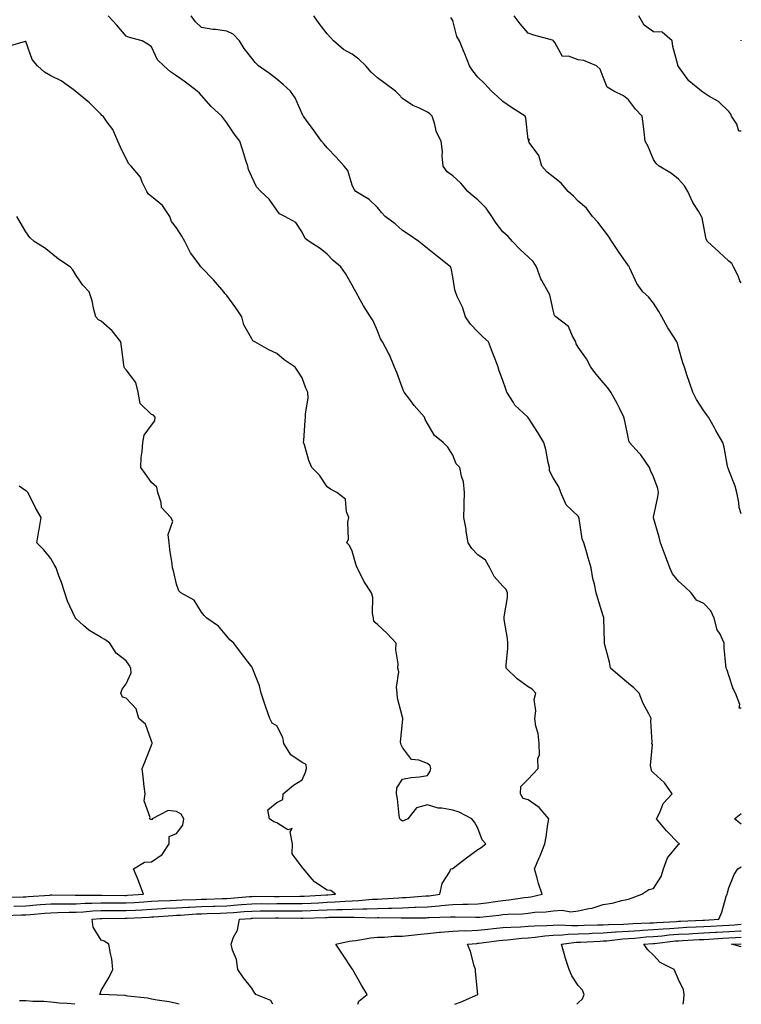
# Model space of a CAD drawing. Units: inches. Extents: x 923603 to 926243, y 7369178 to 7371818.
# Drawn here: x 925956 to 926243, y 7369178 to 7369570 of the extents above; entities that cross this region are included whole.
import ezdxf

# ---------------------------------------------------------------- set-up
doc = ezdxf.new("R2010")
doc.units = ezdxf.units.IN
doc.header["$MEASUREMENT"] = 0
doc.layers.add('Contour_92367369', color=7, linetype='Continuous', true_color=0xf5c400)

msp = doc.modelspace()

# ---------------------------------------------------------------- linework, layer by layer
at = {"layer": 'Contour_92367369'}
for points in [[(926019.1, 7369178, 3380), (926018.05, 7369178.26, 3380), (926015.1, 7369178.97, 3380), (926010.37, 7369179.6, 3380), (926008.05, 7369180.07, 3380), (926006.55, 7369180.42, 3380), (925998.68, 7369181.29, 3380), (925998.05, 7369181.41, 3380), (925997.59, 7369181.46, 3380), (925988.1, 7369181.87, 3380), (925988.01, 7369181.88, 3380), (925987.46, 7369181.92, 3380), (925987.63, 7369182.34, 3380), (925988.05, 7369183.56, 3380), (925991.21, 7369188.76, 3380), (925992.76, 7369191.92, 3380), (925992.31, 7369196.18, 3380), (925991.71, 7369198.26, 3380), (925991.15, 7369201.92, 3380), (925989.25, 7369203.12, 3380), (925988.05, 7369203.55, 3380), (925984.85, 7369208.72, 3380), (925984.47, 7369211.92, 3380), (925987.73, 7369212.23, 3380), (925988.05, 7369212.25, 3380), (925988.38, 7369212.25, 3380), (925997.65, 7369212.32, 3380), (925998.05, 7369212.32, 3380), (925998.47, 7369212.34, 3380), (926007.19, 7369212.78, 3380), (926008.05, 7369212.84, 3380), (926009.02, 7369212.89, 3380), (926016.56, 7369213.41, 3380), (926018.05, 7369213.49, 3380), (926019.7, 7369213.57, 3380), (926025.98, 7369213.99, 3380), (926028.05, 7369214.09, 3380), (926030.29, 7369214.16, 3380), (926035.62, 7369214.35, 3380), (926038.05, 7369214.43, 3380), (926040.77, 7369214.64, 3380), (926045.03, 7369214.94, 3380), (926048.05, 7369215.18, 3380), (926051.33, 7369215.2, 3380), (926054.71, 7369215.25, 3380), (926058.05, 7369215.27, 3380), (926061.39, 7369215.26, 3380), (926064.75, 7369215.22, 3380), (926068.05, 7369215.21, 3380), (926071.51, 7369215.38, 3380), (926074.5, 7369215.48, 3380), (926078.05, 7369215.65, 3380), (926081.92, 7369215.79, 3380), (926084.18, 7369215.79, 3380), (926088.05, 7369215.95, 3380), (926092.23, 7369216.1, 3380), (926093.9, 7369216.07, 3380), (926098.05, 7369216.24, 3380), (926102.49, 7369216.36, 3380), (926103.64, 7369216.33, 3380), (926108.05, 7369216.46, 3380), (926112.79, 7369216.66, 3380), (926113.3, 7369216.66, 3380), (926118.05, 7369216.88, 3380), (926122.7, 7369217.27, 3380), (926123.53, 7369217.4, 3380), (926128.05, 7369217.83, 3380), (926132.1, 7369217.86, 3380), (926134.09, 7369217.96, 3380), (926138.05, 7369217.99, 3380), (926141.54, 7369218.43, 3380), (926145.14, 7369219.01, 3380), (926148.05, 7369219.4, 3380), (926150.38, 7369219.59, 3380), (926156.64, 7369220.51, 3380), (926158.05, 7369220.65, 3380), (926159.18, 7369220.79, 3380), (926163.75, 7369221.92, 3380), (926162.25, 7369226.12, 3380), (926161.76, 7369228.21, 3380), (926160.66, 7369231.92, 3380), (926162.54, 7369236.4, 3380), (926162.85, 7369237.12, 3380), (926164.69, 7369241.92, 3380), (926165.29, 7369244.68, 3380), (926165.95, 7369249.82, 3380), (926166.35, 7369251.92, 3380), (926162.56, 7369256.43, 3380), (926158.05, 7369259.45, 3380), (926156.1, 7369259.97, 3380), (926155.03, 7369261.92, 3380), (926155.14, 7369264.83, 3380), (926158.05, 7369267.71, 3380), (926160.13, 7369269.84, 3380), (926162.14, 7369271.92, 3380), (926162.02, 7369275.9, 3380), (926162.58, 7369277.39, 3380), (926162.52, 7369281.92, 3380), (926162.09, 7369285.96, 3380), (926161.2, 7369288.77, 3380), (926160.71, 7369291.92, 3380), (926161.11, 7369294.98, 3380), (926160.56, 7369299.41, 3380), (926161.15, 7369301.92, 3380), (926159.66, 7369303.53, 3380), (926158.05, 7369304.54, 3380), (926153.79, 7369307.66, 3380), (926149.33, 7369311.92, 3380), (926149.3, 7369313.17, 3380), (926150.07, 7369319.91, 3380), (926150.03, 7369321.92, 3380), (926149.93, 7369323.8, 3380), (926148.57, 7369331.4, 3380), (926148.54, 7369331.92, 3380), (926148.54, 7369332.42, 3380), (926149.86, 7369340.11, 3380), (926149.88, 7369341.92, 3380), (926149.36, 7369343.24, 3380), (926148.05, 7369344.62, 3380), (926144.54, 7369348.41, 3380), (926142.91, 7369351.92, 3380), (926141.07, 7369354.94, 3380), (926138.05, 7369357.1, 3380), (926135.72, 7369359.59, 3380), (926134.19, 7369361.92, 3380), (926133.44, 7369366.53, 3380), (926133.41, 7369367.28, 3380), (926132.43, 7369371.92, 3380), (926132.57, 7369376.44, 3380), (926132.65, 7369377.32, 3380), (926132.77, 7369381.92, 3380), (926132.3, 7369386.17, 3380), (926131.5, 7369388.47, 3380), (926130.92, 7369391.92, 3380), (926129.49, 7369393.36, 3380), (926128.05, 7369396.88, 3380), (926126.1, 7369399.97, 3380), (926124.24, 7369401.92, 3380), (926120.76, 7369404.63, 3380), (926118.05, 7369409.48, 3380), (926117.16, 7369411.03, 3380), (926116.84, 7369411.92, 3380), (926112.77, 7369416.64, 3380), (926110.96, 7369419.01, 3380), (926108.7, 7369421.92, 3380), (926108.52, 7369422.39, 3380), (926108.05, 7369423.45, 3380), (926105.85, 7369429.72, 3380), (926104.85, 7369431.92, 3380), (926102.93, 7369436.8, 3380), (926102.55, 7369437.42, 3380), (926100.14, 7369441.92, 3380), (926099.31, 7369443.18, 3380), (926098.05, 7369446.34, 3380), (926096.42, 7369450.29, 3380), (926095.27, 7369451.92, 3380), (926092.48, 7369456.35, 3380), (926091.21, 7369458.76, 3380), (926089.46, 7369461.92, 3380), (926089, 7369462.87, 3380), (926088.05, 7369464.57, 3380), (926085.36, 7369469.23, 3380), (926083.48, 7369471.92, 3380), (926080.48, 7369474.35, 3380), (926078.05, 7369476.93, 3380), (926075.25, 7369479.12, 3380), (926070.85, 7369481.92, 3380), (926069.31, 7369483.18, 3380), (926068.05, 7369485.71, 3380), (926065.6, 7369489.47, 3380), (926061.24, 7369491.92, 3380), (926059.1, 7369492.97, 3380), (926058.05, 7369494.44, 3380), (926055.01, 7369498.88, 3380), (926051.7, 7369501.92, 3380), (926049.87, 7369503.74, 3380), (926048.05, 7369507.69, 3380), (926046.75, 7369510.62, 3380), (926046.46, 7369511.92, 3380), (926045.7, 7369514.27, 3380), (926044.41, 7369518.28, 3380), (926043.22, 7369521.92, 3380), (926041.03, 7369524.91, 3380), (926038.05, 7369529.25, 3380), (926036.93, 7369530.79, 3380), (926036.15, 7369531.92, 3380), (926031.89, 7369535.76, 3380), (926028.05, 7369540.1, 3380), (926027.16, 7369541.03, 3380), (926026.33, 7369541.92, 3380), (926021.6, 7369545.48, 3380), (926018.05, 7369547.98, 3380), (926015.67, 7369549.53, 3380), (926012.99, 7369551.92, 3380), (926010.45, 7369554.32, 3380), (926008.05, 7369559.53, 3380), (926006.69, 7369560.57, 3380), (926004.39, 7369561.92, 3380), (925999.38, 7369563.25, 3380), (925998.05, 7369563.73, 3380), (925994.23, 7369568.1, 3380), (925990.78, 7369571.92, 3380)], [(926056.47, 7369178, 3379), (926055.6, 7369179.47, 3379), (926049.62, 7369181.92, 3379), (926049.04, 7369182.9, 3379), (926048.05, 7369184.38, 3379), (926044.74, 7369188.61, 3379), (926042.46, 7369191.92, 3379), (926041.94, 7369195.81, 3379), (926040.37, 7369199.6, 3379), (926039.84, 7369201.92, 3379), (926040.81, 7369204.69, 3379), (926042.38, 7369207.6, 3379), (926043.21, 7369211.92, 3379), (926047.73, 7369212.24, 3379), (926048.05, 7369212.26, 3379), (926048.39, 7369212.26, 3379), (926057.55, 7369212.42, 3379), (926058.05, 7369212.42, 3379), (926058.55, 7369212.42, 3379), (926067.68, 7369212.29, 3379), (926068.05, 7369212.29, 3379), (926068.44, 7369212.31, 3379), (926077.37, 7369212.6, 3379), (926078.05, 7369212.64, 3379), (926078.79, 7369212.66, 3379), (926087.31, 7369212.66, 3379), (926088.85, 7369212.72, 3379), (926097.45, 7369212.52, 3379), (926098.05, 7369212.55, 3379), (926098.69, 7369212.56, 3379), (926107.58, 7369212.4, 3379), (926108.05, 7369212.41, 3379), (926108.56, 7369212.43, 3379), (926117.47, 7369212.5, 3379), (926118.05, 7369212.53, 3379), (926118.71, 7369212.58, 3379), (926127.16, 7369212.81, 3379), (926128.05, 7369212.9, 3379), (926129.04, 7369212.91, 3379), (926137.3, 7369212.67, 3379), (926138.05, 7369212.68, 3379), (926138.91, 7369212.79, 3379), (926146.43, 7369213.54, 3379), (926148.05, 7369213.76, 3379), (926150.06, 7369213.93, 3379), (926155.87, 7369214.11, 3379), (926158.05, 7369214.31, 3379), (926160.79, 7369214.66, 3379), (926165.15, 7369214.82, 3379), (926168.05, 7369215.27, 3379), (926171.62, 7369215.49, 3379), (926175.08, 7369214.89, 3379), (926178.05, 7369215.19, 3379), (926182.31, 7369216.18, 3379), (926183.67, 7369216.3, 3379), (926188.05, 7369217.78, 3379), (926191.62, 7369218.35, 3379), (926195.47, 7369219.34, 3379), (926198.05, 7369219.83, 3379), (926199.6, 7369220.37, 3379), (926203.33, 7369221.92, 3379), (926206.2, 7369223.76, 3379), (926208.05, 7369224.17, 3379), (926211.03, 7369228.94, 3379), (926212.06, 7369231.92, 3379), (926213.67, 7369236.3, 3379), (926218.05, 7369241.62, 3379), (926218.22, 7369241.75, 3379), (926218.35, 7369241.92, 3379), (926218.23, 7369242.1, 3379), (926218.05, 7369242.26, 3379), (926213.24, 7369247.11, 3379), (926209.26, 7369251.92, 3379), (926210.53, 7369254.4, 3379), (926211.9, 7369258.07, 3379), (926215.53, 7369261.92, 3379), (926212.42, 7369266.3, 3379), (926208.05, 7369270.2, 3379), (926207.21, 7369271.08, 3379), (926207.1, 7369271.92, 3379), (926206.8, 7369273.17, 3379), (926207.63, 7369281.51, 3379), (926207.39, 7369281.92, 3379), (926207.49, 7369282.48, 3379), (926207.03, 7369290.9, 3379), (926207.15, 7369291.92, 3379), (926206.23, 7369293.74, 3379), (926203.93, 7369297.8, 3379), (926202.33, 7369301.92, 3379), (926200.24, 7369304.11, 3379), (926198.05, 7369305.89, 3379), (926194.73, 7369308.6, 3379), (926190.94, 7369311.92, 3379), (926190.48, 7369314.35, 3379), (926188.7, 7369321.27, 3379), (926188.56, 7369321.92, 3379), (926188.52, 7369322.39, 3379), (926188.27, 7369331.7, 3379), (926188.25, 7369331.92, 3379), (926188.24, 7369332.11, 3379), (926188.05, 7369332.77, 3379), (926185.82, 7369339.69, 3379), (926185.26, 7369341.92, 3379), (926184.54, 7369345.43, 3379), (926183.81, 7369347.68, 3379), (926183.16, 7369351.92, 3379), (926182.03, 7369355.9, 3379), (926181.18, 7369358.79, 3379), (926180.27, 7369361.92, 3379), (926179.62, 7369363.49, 3379), (926178.41, 7369371.56, 3379), (926178.3, 7369371.92, 3379), (926178.27, 7369372.14, 3379), (926178.05, 7369372.45, 3379), (926173.19, 7369377.06, 3379), (926171.13, 7369381.92, 3379), (926170.34, 7369384.21, 3379), (926168.05, 7369387.77, 3379), (926166.65, 7369390.52, 3379), (926166.57, 7369391.92, 3379), (926166.08, 7369393.89, 3379), (926165.15, 7369399.02, 3379), (926164.29, 7369401.92, 3379), (926162.01, 7369405.88, 3379), (926158.05, 7369411.85, 3379), (926158.01, 7369411.88, 3379), (926157.96, 7369411.92, 3379), (926152.81, 7369416.68, 3379), (926152.23, 7369417.74, 3379), (926149.57, 7369421.92, 3379), (926149.26, 7369423.13, 3379), (926148.05, 7369426.62, 3379), (926146.57, 7369430.43, 3379), (926146.14, 7369431.92, 3379), (926144.94, 7369435.03, 3379), (926143.91, 7369437.79, 3379), (926142.29, 7369441.92, 3379), (926140.05, 7369443.92, 3379), (926138.05, 7369445.98, 3379), (926135.13, 7369449, 3379), (926133.22, 7369451.92, 3379), (926131.92, 7369455.79, 3379), (926129.88, 7369460.09, 3379), (926129.12, 7369461.92, 3379), (926128.88, 7369462.75, 3379), (926128.05, 7369467.9, 3379), (926127.4, 7369471.27, 3379), (926127.18, 7369471.92, 3379), (926122.06, 7369475.93, 3379), (926118.05, 7369479.11, 3379), (926116.51, 7369480.38, 3379), (926114.6, 7369481.92, 3379), (926110.68, 7369484.55, 3379), (926108.05, 7369486.35, 3379), (926105.13, 7369489, 3379), (926101.17, 7369491.92, 3379), (926099.64, 7369493.51, 3379), (926098.05, 7369495.54, 3379), (926094.85, 7369498.72, 3379), (926089.44, 7369501.92, 3379), (926088.82, 7369502.69, 3379), (926088.05, 7369504.36, 3379), (926086.35, 7369510.21, 3379), (926084.89, 7369511.92, 3379), (926081.68, 7369515.55, 3379), (926078.05, 7369519.23, 3379), (926076.87, 7369520.74, 3379), (926075.77, 7369521.92, 3379), (926072.63, 7369526.5, 3379), (926070.14, 7369529.83, 3379), (926068.59, 7369531.92, 3379), (926068.35, 7369532.22, 3379), (926068.05, 7369532.78, 3379), (926065.31, 7369539.18, 3379), (926063.47, 7369541.92, 3379), (926060.59, 7369544.46, 3379), (926058.05, 7369546.65, 3379), (926055.04, 7369548.91, 3379), (926050.72, 7369551.92, 3379), (926049.42, 7369553.29, 3379), (926048.05, 7369554.97, 3379), (926045.04, 7369558.9, 3379), (926043.2, 7369561.92, 3379), (926040.67, 7369564.54, 3379), (926038.05, 7369565.77, 3379), (926033.59, 7369566.38, 3379), (926032.58, 7369566.45, 3379), (926028.05, 7369567.18, 3379), (926025.59, 7369569.46, 3379), (926023.89, 7369571.92, 3379)], [(926243, 7369295.97, 3378), (926242.12, 7369295.99, 3378), (926242.44, 7369297.53, 3378), (926240.75, 7369301.92, 3378), (926239.8, 7369303.67, 3378), (926238.05, 7369308.98, 3378), (926237.33, 7369311.2, 3378), (926236.94, 7369311.92, 3378), (926236.88, 7369313.09, 3378), (926236.24, 7369320.11, 3378), (926236.17, 7369321.92, 3378), (926234.54, 7369325.43, 3378), (926233.39, 7369327.26, 3378), (926232.24, 7369331.92, 3378), (926230.89, 7369334.76, 3378), (926228.05, 7369337.66, 3378), (926225.19, 7369339.06, 3378), (926222.98, 7369341.92, 3378), (926220.47, 7369344.34, 3378), (926218.05, 7369346.59, 3378), (926215.64, 7369349.52, 3378), (926214.51, 7369351.92, 3378), (926212.76, 7369356.62, 3378), (926212.4, 7369357.57, 3378), (926210.77, 7369361.92, 3378), (926210.23, 7369364.11, 3378), (926208.05, 7369371.79, 3378), (926208.02, 7369371.89, 3378), (926208.01, 7369371.92, 3378), (926208.01, 7369371.96, 3378), (926208.05, 7369372.09, 3378), (926209.74, 7369380.22, 3378), (926210.01, 7369381.92, 3378), (926209.72, 7369383.6, 3378), (926208.05, 7369388.14, 3378), (926206.82, 7369390.69, 3378), (926206.48, 7369391.92, 3378), (926203.02, 7369396.89, 3378), (926202.37, 7369397.6, 3378), (926198.43, 7369401.92, 3378), (926198.3, 7369402.17, 3378), (926198.05, 7369403.35, 3378), (926196.68, 7369410.55, 3378), (926196.23, 7369411.92, 3378), (926194.44, 7369415.54, 3378), (926193.55, 7369417.42, 3378), (926191.07, 7369421.92, 3378), (926189.84, 7369423.71, 3378), (926188.05, 7369425.8, 3378), (926185.17, 7369429.04, 3378), (926183.11, 7369431.92, 3378), (926181.3, 7369435.17, 3378), (926178.05, 7369439.89, 3378), (926177.28, 7369441.15, 3378), (926177.08, 7369441.92, 3378), (926175.75, 7369444.22, 3378), (926174.17, 7369448.04, 3378), (926169.07, 7369451.92, 3378), (926168.6, 7369452.46, 3378), (926168.05, 7369454.59, 3378), (926166.8, 7369460.67, 3378), (926166.08, 7369461.92, 3378), (926163.61, 7369466.36, 3378), (926163.17, 7369467.04, 3378), (926161.37, 7369471.92, 3378), (926160.11, 7369473.98, 3378), (926158.05, 7369475.83, 3378), (926154.93, 7369478.8, 3378), (926151.9, 7369481.92, 3378), (926150.11, 7369483.98, 3378), (926148.05, 7369485.84, 3378), (926145.43, 7369489.3, 3378), (926143.66, 7369491.92, 3378), (926141.34, 7369495.21, 3378), (926138.05, 7369498.6, 3378), (926136.15, 7369500.02, 3378), (926134.03, 7369501.92, 3378), (926131.36, 7369505.23, 3378), (926128.05, 7369508.17, 3378), (926125.88, 7369509.75, 3378), (926124.24, 7369511.92, 3378), (926123.85, 7369516.12, 3378), (926123.95, 7369517.82, 3378), (926123.42, 7369521.92, 3378), (926121.59, 7369525.46, 3378), (926120.8, 7369529.17, 3378), (926119.86, 7369531.92, 3378), (926118.92, 7369532.79, 3378), (926118.05, 7369533.56, 3378), (926114.89, 7369535.09, 3378), (926112.24, 7369536.11, 3378), (926108.05, 7369538.99, 3378), (926106.63, 7369540.5, 3378), (926105.26, 7369541.92, 3378), (926101.1, 7369544.97, 3378), (926098.05, 7369547.17, 3378), (926095.57, 7369549.44, 3378), (926093.43, 7369551.92, 3378), (926090.72, 7369554.59, 3378), (926088.05, 7369556.58, 3378), (926084.55, 7369558.42, 3378), (926080.61, 7369561.92, 3378), (926079.44, 7369563.31, 3378), (926078.05, 7369564.75, 3378), (926074.91, 7369568.78, 3378), (926072.77, 7369571.92, 3378)], [(926243, 7369373.44, 3377), (926242.1, 7369375.97, 3377), (926242.06, 7369377.91, 3377), (926241.2, 7369381.92, 3377), (926240.59, 7369384.46, 3377), (926238.05, 7369390.8, 3377), (926237.72, 7369391.59, 3377), (926237.62, 7369391.92, 3377), (926237.48, 7369392.49, 3377), (926236.18, 7369400.05, 3377), (926235.59, 7369401.92, 3377), (926232.81, 7369406.67, 3377), (926232.28, 7369407.69, 3377), (926230, 7369411.92, 3377), (926229.19, 7369413.06, 3377), (926228.05, 7369414.55, 3377), (926225.15, 7369419.02, 3377), (926223.67, 7369421.92, 3377), (926222.29, 7369426.16, 3377), (926221.48, 7369428.48, 3377), (926220.32, 7369431.92, 3377), (926219.74, 7369433.61, 3377), (926218.05, 7369439.78, 3377), (926217.61, 7369441.48, 3377), (926217.38, 7369441.92, 3377), (926216.29, 7369443.68, 3377), (926213.75, 7369447.62, 3377), (926211.36, 7369451.92, 3377), (926210.17, 7369454.04, 3377), (926208.05, 7369457.4, 3377), (926206.02, 7369459.89, 3377), (926203.74, 7369461.92, 3377), (926201.39, 7369465.26, 3377), (926198.65, 7369471.32, 3377), (926198.33, 7369471.92, 3377), (926198.22, 7369472.09, 3377), (926198.05, 7369472.29, 3377), (926194.13, 7369478, 3377), (926191.4, 7369481.92, 3377), (926190.15, 7369484.02, 3377), (926188.05, 7369486.88, 3377), (926185.83, 7369489.7, 3377), (926183.72, 7369491.92, 3377), (926181.39, 7369495.27, 3377), (926178.05, 7369497.98, 3377), (926176.15, 7369500.02, 3377), (926174.03, 7369501.92, 3377), (926171.32, 7369505.18, 3377), (926168.05, 7369507.7, 3377), (926165.73, 7369509.59, 3377), (926163.52, 7369511.92, 3377), (926162.3, 7369516.18, 3377), (926158.51, 7369521.45, 3377), (926158.25, 7369521.92, 3377), (926158.69, 7369522.56, 3377), (926158.05, 7369522.67, 3377), (926157.22, 7369531.09, 3377), (926156.87, 7369531.92, 3377), (926151.46, 7369535.33, 3377), (926148.05, 7369537.7, 3377), (926145.88, 7369539.75, 3377), (926143.52, 7369541.92, 3377), (926140.89, 7369544.76, 3377), (926138.05, 7369547.42, 3377), (926136.09, 7369549.95, 3377), (926134.74, 7369551.92, 3377), (926132.9, 7369556.77, 3377), (926132.67, 7369557.29, 3377), (926130.79, 7369561.92, 3377), (926129.74, 7369563.61, 3377), (926128.05, 7369570.02, 3377), (926127.35, 7369571.22, 3377)], [(926243, 7369465.52, 3376), (926242.46, 7369466.33, 3376), (926241.69, 7369468.28, 3376), (926239.94, 7369471.92, 3376), (926239.26, 7369473.13, 3376), (926238.05, 7369474.17, 3376), (926234.01, 7369477.88, 3376), (926229.53, 7369481.92, 3376), (926229.01, 7369482.88, 3376), (926228.05, 7369487.78, 3376), (926227.46, 7369491.33, 3376), (926227.18, 7369491.92, 3376), (926225.9, 7369494.07, 3376), (926223.64, 7369497.51, 3376), (926221.7, 7369501.92, 3376), (926220.33, 7369504.2, 3376), (926218.05, 7369506.84, 3376), (926215.19, 7369509.06, 3376), (926210.29, 7369511.92, 3376), (926209.11, 7369512.98, 3376), (926208.05, 7369514.69, 3376), (926205.94, 7369519.81, 3376), (926204.68, 7369521.92, 3376), (926204.25, 7369525.72, 3376), (926204.07, 7369527.94, 3376), (926203.57, 7369531.92, 3376), (926200.87, 7369534.74, 3376), (926198.05, 7369538.46, 3376), (926196.07, 7369539.94, 3376), (926192.27, 7369541.92, 3376), (926189.63, 7369543.49, 3376), (926188.05, 7369547.45, 3376), (926186.74, 7369550.61, 3376), (926185.37, 7369551.92, 3376), (926180.27, 7369554.14, 3376), (926178.05, 7369554.4, 3376), (926174.16, 7369555.81, 3376), (926171.79, 7369555.66, 3376), (926168.69, 7369561.28, 3376), (926168.19, 7369561.92, 3376), (926168.13, 7369562, 3376), (926168.05, 7369562.09, 3376), (926167.8, 7369562.17, 3376), (926160.31, 7369564.18, 3376), (926158.05, 7369564.93, 3376), (926154.87, 7369568.74, 3376), (926152.57, 7369571.92, 3376)], [(926243, 7369525.98, 3375), (926242.06, 7369525.93, 3375), (926241.26, 7369528.71, 3375), (926239.15, 7369531.92, 3375), (926238.83, 7369532.7, 3375), (926238.05, 7369533.73, 3375), (926233.9, 7369537.78, 3375), (926230.05, 7369539.92, 3375), (926228.05, 7369541.19, 3375), (926227.64, 7369541.51, 3375), (926227.13, 7369541.92, 3375), (926222.08, 7369545.95, 3375), (926218.05, 7369551.66, 3375), (926217.93, 7369551.8, 3375), (926217.74, 7369551.92, 3375), (926217.67, 7369552.3, 3375), (926215.77, 7369559.64, 3375), (926215.41, 7369561.92, 3375), (926211.52, 7369565.39, 3375), (926208.05, 7369565.5, 3375), (926204.26, 7369568.13, 3375), (926202.21, 7369571.92, 3375)], [(925949.49, 7369213.36, 3381), (925956.33, 7369213.64, 3381), (925958.05, 7369213.69, 3381), (925959.96, 7369213.83, 3381), (925965.66, 7369214.31, 3381), (925968.05, 7369214.49, 3381), (925970.65, 7369214.52, 3381), (925975.32, 7369214.65, 3381), (925978.05, 7369214.68, 3381), (925980.96, 7369214.82, 3381), (925984.78, 7369215.19, 3381), (925988.05, 7369215.34, 3381), (925991.46, 7369215.33, 3381), (925994.62, 7369215.35, 3381), (925998.05, 7369215.34, 3381), (926001.7, 7369215.57, 3381), (926004.27, 7369215.7, 3381), (926008.05, 7369215.95, 3381), (926012.3, 7369216.17, 3381), (926013.7, 7369216.27, 3381), (926018.05, 7369216.49, 3381), (926022.85, 7369216.72, 3381), (926023.22, 7369216.75, 3381), (926028.05, 7369216.97, 3381), (926032.84, 7369217.13, 3381), (926033.27, 7369217.14, 3381), (926038.05, 7369217.29, 3381), (926042.34, 7369217.63, 3381), (926043.9, 7369217.77, 3381), (926048.05, 7369218.1, 3381), (926051.85, 7369218.12, 3381), (926054.23, 7369218.1, 3381), (926058.05, 7369218.11, 3381), (926061.86, 7369218.11, 3381), (926064.27, 7369218.14, 3381), (926068.05, 7369218.14, 3381), (926071.66, 7369218.31, 3381), (926074.62, 7369218.49, 3381), (926078.05, 7369218.66, 3381), (926081.19, 7369218.78, 3381), (926085.22, 7369219.09, 3381), (926088.05, 7369219.2, 3381), (926090.67, 7369219.3, 3381), (926095.98, 7369219.85, 3381), (926098.05, 7369219.94, 3381), (926099.98, 7369219.99, 3381), (926106.6, 7369220.47, 3381), (926108.05, 7369220.51, 3381), (926109.4, 7369220.57, 3381), (926117.33, 7369221.2, 3381), (926118.05, 7369221.23, 3381), (926118.68, 7369221.29, 3381), (926122.87, 7369221.92, 3381), (926123.81, 7369226.17, 3381), (926126.72, 7369230.59, 3381), (926127.34, 7369231.92, 3381), (926127.88, 7369232.09, 3381), (926128.05, 7369232.14, 3381), (926128.96, 7369232.83, 3381), (926133.59, 7369236.38, 3381), (926138.05, 7369239.67, 3381), (926139.46, 7369240.51, 3381), (926141.21, 7369241.92, 3381), (926139.73, 7369243.6, 3381), (926138.05, 7369248.16, 3381), (926136.72, 7369250.59, 3381), (926135.74, 7369251.92, 3381), (926130.63, 7369254.5, 3381), (926128.05, 7369255.36, 3381), (926123.79, 7369256.18, 3381), (926122.27, 7369256.14, 3381), (926118.05, 7369257.54, 3381), (926113.64, 7369256.33, 3381), (926110.16, 7369251.92, 3381), (926108.79, 7369251.18, 3381), (926108.05, 7369251.01, 3381), (926107.5, 7369251.37, 3381), (926106.94, 7369251.92, 3381), (926106.7, 7369253.27, 3381), (926106.06, 7369259.93, 3381), (926105.64, 7369261.92, 3381), (926105.77, 7369264.2, 3381), (926108.05, 7369267.68, 3381), (926111.54, 7369268.44, 3381), (926114.79, 7369268.66, 3381), (926118.05, 7369269.21, 3381), (926119.06, 7369270.91, 3381), (926119.29, 7369271.92, 3381), (926119.11, 7369272.98, 3381), (926118.05, 7369273.99, 3381), (926114.62, 7369275.35, 3381), (926111.69, 7369275.56, 3381), (926108.05, 7369280.37, 3381), (926107.5, 7369281.37, 3381), (926107.38, 7369281.92, 3381), (926107.32, 7369282.65, 3381), (926108.05, 7369290.35, 3381), (926108.15, 7369291.82, 3381), (926108.16, 7369291.92, 3381), (926108.15, 7369292.02, 3381), (926108.05, 7369292.47, 3381), (926106.06, 7369299.94, 3381), (926105.99, 7369301.92, 3381), (926105.66, 7369304.31, 3381), (926106.62, 7369310.49, 3381), (926106.22, 7369311.92, 3381), (926106.36, 7369313.61, 3381), (926105.41, 7369319.28, 3381), (926105.55, 7369321.92, 3381), (926101.94, 7369325.81, 3381), (926098.05, 7369329.32, 3381), (926096.69, 7369330.56, 3381), (926096.45, 7369331.92, 3381), (926096.12, 7369333.85, 3381), (926096.26, 7369340.13, 3381), (926095.75, 7369341.92, 3381), (926092.71, 7369346.58, 3381), (926092.11, 7369347.86, 3381), (926089.98, 7369351.92, 3381), (926089.52, 7369353.39, 3381), (926088.05, 7369358.59, 3381), (926086.95, 7369360.82, 3381), (926085.88, 7369361.92, 3381), (926086.57, 7369363.4, 3381), (926086.25, 7369370.13, 3381), (926086.66, 7369371.92, 3381), (926085.76, 7369374.21, 3381), (926085.43, 7369379.3, 3381), (926081.92, 7369381.92, 3381), (926079.37, 7369383.24, 3381), (926078.05, 7369384.2, 3381), (926074.97, 7369388.84, 3381), (926071.97, 7369391.92, 3381), (926070.81, 7369394.68, 3381), (926069.04, 7369400.93, 3381), (926068.7, 7369401.92, 3381), (926068.81, 7369402.67, 3381), (926069.29, 7369410.68, 3381), (926069.48, 7369411.92, 3381), (926069.39, 7369413.26, 3381), (926070.49, 7369419.48, 3381), (926070.38, 7369421.92, 3381), (926069.63, 7369423.5, 3381), (926068.05, 7369427.61, 3381), (926066.44, 7369430.32, 3381), (926065.35, 7369431.92, 3381), (926061, 7369434.87, 3381), (926058.05, 7369437.32, 3381), (926054.87, 7369438.74, 3381), (926049.2, 7369441.92, 3381), (926048.5, 7369442.37, 3381), (926048.05, 7369443.17, 3381), (926044.88, 7369448.75, 3381), (926044.11, 7369451.92, 3381), (926041.65, 7369455.52, 3381), (926038.05, 7369460.39, 3381), (926037.32, 7369461.19, 3381), (926036.9, 7369461.92, 3381), (926032.84, 7369466.71, 3381), (926028.05, 7369471.55, 3381), (926027.86, 7369471.73, 3381), (926027.7, 7369471.92, 3381), (926026.91, 7369473.07, 3381), (926023.62, 7369477.48, 3381), (926021.4, 7369481.92, 3381), (926020.18, 7369484.06, 3381), (926018.05, 7369487.38, 3381), (926016.06, 7369489.93, 3381), (926015.34, 7369491.92, 3381), (926012.47, 7369496.34, 3381), (926008.05, 7369499.94, 3381), (926006.96, 7369500.83, 3381), (926006.22, 7369501.92, 3381), (926004.41, 7369505.56, 3381), (926003.68, 7369507.55, 3381), (925999.96, 7369511.92, 3381), (925999.09, 7369512.96, 3381), (925998.05, 7369514.87, 3381), (925995.72, 7369519.58, 3381), (925994.72, 7369521.92, 3381), (925992.69, 7369526.56, 3381), (925990.49, 7369529.48, 3381), (925988.82, 7369531.92, 3381), (925988.36, 7369532.23, 3381), (925988.05, 7369532.62, 3381), (925983.4, 7369537.27, 3381), (925979.74, 7369540.23, 3381), (925978.05, 7369541.62, 3381), (925977.89, 7369541.76, 3381), (925977.79, 7369541.92, 3381), (925972.13, 7369545.99, 3381), (925968.05, 7369548.02, 3381), (925965.55, 7369549.42, 3381), (925962.74, 7369551.92, 3381), (925960.59, 7369554.46, 3381), (925958.05, 7369561.62, 3381), (925957.84, 7369561.71, 3381), (925950.44, 7369559.53, 3381)], [(926243, 7369561.89, 3374), (926242.93, 7369561.92, 3374), (926243, 7369562.24, 3374)], [(925953.28, 7369217.15, 3382), (925958.05, 7369217.28, 3382), (925962.36, 7369217.61, 3382), (925963.84, 7369217.71, 3382), (925968.05, 7369218.03, 3382), (925971.9, 7369218.07, 3382), (925974.19, 7369218.06, 3382), (925978.05, 7369218.1, 3382), (925981.69, 7369218.28, 3382), (925984.39, 7369218.27, 3382), (925988.05, 7369218.43, 3382), (925991.55, 7369218.42, 3382), (925994.51, 7369218.38, 3382), (925998.05, 7369218.37, 3382), (926001.39, 7369218.58, 3382), (926004.99, 7369218.86, 3382), (926008.05, 7369219.06, 3382), (926010.77, 7369219.2, 3382), (926015.49, 7369219.36, 3382), (926018.05, 7369219.49, 3382), (926020.36, 7369219.61, 3382), (926025.89, 7369219.76, 3382), (926028.05, 7369219.86, 3382), (926030.05, 7369219.92, 3382), (926036.23, 7369220.1, 3382), (926038.05, 7369220.16, 3382), (926039.69, 7369220.29, 3382), (926047.07, 7369220.94, 3382), (926048.05, 7369221.02, 3382), (926048.94, 7369221.03, 3382), (926057.09, 7369220.96, 3382), (926058.05, 7369220.96, 3382), (926059.01, 7369220.96, 3382), (926067.19, 7369221.06, 3382), (926068.05, 7369221.06, 3382), (926068.87, 7369221.1, 3382), (926077.79, 7369221.66, 3382), (926078.05, 7369221.67, 3382), (926078.29, 7369221.68, 3382), (926081.37, 7369221.92, 3382), (926079.54, 7369223.41, 3382), (926078.05, 7369223.54, 3382), (926073.37, 7369226.6, 3382), (926072.96, 7369226.83, 3382), (926072.12, 7369227.86, 3382), (926068.6, 7369231.92, 3382), (926068.42, 7369232.29, 3382), (926068.05, 7369232.65, 3382), (926064.14, 7369238.02, 3382), (926064.3, 7369241.92, 3382), (926063.27, 7369246.69, 3382), (926064.16, 7369248.03, 3382), (926062.39, 7369247.58, 3382), (926058.05, 7369250.35, 3382), (926056.85, 7369250.72, 3382), (926055.15, 7369251.92, 3382), (926054.47, 7369255.5, 3382), (926058.05, 7369258.35, 3382), (926060.34, 7369259.63, 3382), (926060.56, 7369261.92, 3382), (926064.7, 7369265.28, 3382), (926068.05, 7369267.5, 3382), (926069.44, 7369270.53, 3382), (926069.84, 7369271.92, 3382), (926069.67, 7369273.54, 3382), (926068.05, 7369274.38, 3382), (926063.55, 7369277.42, 3382), (926060.75, 7369281.92, 3382), (926060.43, 7369284.3, 3382), (926058.05, 7369288.91, 3382), (926056.2, 7369290.07, 3382), (926055.19, 7369291.92, 3382), (926053.63, 7369296.34, 3382), (926053.31, 7369297.18, 3382), (926051.79, 7369301.92, 3382), (926051.11, 7369304.97, 3382), (926048.47, 7369311.5, 3382), (926048.35, 7369311.92, 3382), (926048.25, 7369312.12, 3382), (926048.05, 7369312.54, 3382), (926043.95, 7369317.82, 3382), (926040.95, 7369321.92, 3382), (926039.34, 7369323.21, 3382), (926038.05, 7369324.65, 3382), (926034.81, 7369328.68, 3382), (926030.19, 7369331.92, 3382), (926029.09, 7369332.96, 3382), (926028.05, 7369334.31, 3382), (926025.13, 7369339, 3382), (926019.81, 7369341.92, 3382), (926018.93, 7369342.8, 3382), (926018.05, 7369345.44, 3382), (926016.92, 7369350.79, 3382), (926016.51, 7369351.92, 3382), (926016.39, 7369353.58, 3382), (926015.34, 7369359.21, 3382), (926015.2, 7369361.92, 3382), (926014.71, 7369365.26, 3382), (926016.62, 7369370.49, 3382), (926015.81, 7369371.92, 3382), (926012.13, 7369375.99, 3382), (926012, 7369377.97, 3382), (926010.62, 7369381.92, 3382), (926010.25, 7369384.11, 3382), (926008.05, 7369385.87, 3382), (926005.59, 7369389.46, 3382), (926003.89, 7369391.92, 3382), (926004.03, 7369395.94, 3382), (926004.43, 7369398.3, 3382), (926004.6, 7369401.92, 3382), (926005.19, 7369404.78, 3382), (926008.05, 7369408.71, 3382), (926009.42, 7369410.55, 3382), (926009.52, 7369411.92, 3382), (926008.85, 7369412.72, 3382), (926008.05, 7369412.99, 3382), (926003.53, 7369417.4, 3382), (926002.76, 7369421.92, 3382), (926001.92, 7369425.79, 3382), (925998.05, 7369430.8, 3382), (925997.53, 7369431.4, 3382), (925997.28, 7369431.92, 3382), (925997.14, 7369432.83, 3382), (925996.17, 7369440.05, 3382), (925995.85, 7369441.92, 3382), (925992.47, 7369446.34, 3382), (925988.05, 7369450.25, 3382), (925986.94, 7369450.81, 3382), (925985.92, 7369451.92, 3382), (925985.13, 7369454.84, 3382), (925984.45, 7369458.32, 3382), (925983.27, 7369461.92, 3382), (925980.69, 7369464.56, 3382), (925978.05, 7369468.45, 3382), (925976.75, 7369470.62, 3382), (925975.68, 7369471.92, 3382), (925971.1, 7369474.97, 3382), (925968.05, 7369477.41, 3382), (925965.55, 7369479.41, 3382), (925961.42, 7369481.92, 3382), (925959.66, 7369483.53, 3382), (925958.05, 7369485.82, 3382), (925955.82, 7369489.69, 3382), (925954.43, 7369491.92, 3382)], [(925949.22, 7369220.75, 3383), (925956.97, 7369220.84, 3383), (925958.05, 7369220.87, 3383), (925959.03, 7369220.94, 3383), (925967.67, 7369221.54, 3383), (925968.05, 7369221.57, 3383), (925968.4, 7369221.57, 3383), (925977.64, 7369221.51, 3383), (925978.05, 7369221.51, 3383), (925978.44, 7369221.53, 3383), (925987.63, 7369221.5, 3383), (925988.05, 7369221.51, 3383), (925988.46, 7369221.51, 3383), (925997.53, 7369221.4, 3383), (925998.05, 7369221.4, 3383), (925998.54, 7369221.43, 3383), (926004.88, 7369221.92, 3383), (926003.11, 7369226.86, 3383), (926003.08, 7369226.95, 3383), (926000.94, 7369231.92, 3383), (926005.33, 7369234.64, 3383), (926008.05, 7369234.76, 3383), (926012.31, 7369237.66, 3383), (926015.18, 7369241.92, 3383), (926015.13, 7369244.84, 3383), (926018.05, 7369246.03, 3383), (926020.56, 7369249.41, 3383), (926020.96, 7369251.92, 3383), (926019.92, 7369253.78, 3383), (926018.05, 7369254.86, 3383), (926014.69, 7369255.28, 3383), (926008.42, 7369251.92, 3383), (926008.41, 7369251.56, 3383), (926008.05, 7369251.7, 3383), (926007.82, 7369251.69, 3383), (926007.32, 7369251.92, 3383), (926007.58, 7369252.39, 3383), (926005.16, 7369259.03, 3383), (926005.56, 7369261.92, 3383), (926005.24, 7369264.73, 3383), (926004.74, 7369268.61, 3383), (926004.37, 7369271.92, 3383), (926005.51, 7369274.46, 3383), (926008.05, 7369281.3, 3383), (926008.25, 7369281.72, 3383), (926008.35, 7369281.92, 3383), (926008.32, 7369282.2, 3383), (926008.05, 7369282.79, 3383), (926005.71, 7369289.58, 3383), (926003.01, 7369291.92, 3383), (926001.93, 7369295.8, 3383), (925998.05, 7369300, 3383), (925996.55, 7369300.42, 3383), (925995.85, 7369301.92, 3383), (925996.46, 7369303.51, 3383), (925998.05, 7369305.7, 3383), (925999.94, 7369310.03, 3383), (925999.81, 7369311.92, 3383), (925999.27, 7369313.14, 3383), (925998.05, 7369314.86, 3383), (925994.08, 7369317.95, 3383), (925991.45, 7369321.92, 3383), (925989.46, 7369323.33, 3383), (925988.05, 7369324.18, 3383), (925983.15, 7369327.02, 3383), (925981.02, 7369328.95, 3383), (925978.05, 7369331.58, 3383), (925977.88, 7369331.75, 3383), (925977.77, 7369331.92, 3383), (925977.59, 7369332.39, 3383), (925974.71, 7369338.59, 3383), (925973.59, 7369341.92, 3383), (925972.22, 7369346.1, 3383), (925971.22, 7369348.75, 3383), (925970.1, 7369351.92, 3383), (925969.34, 7369353.21, 3383), (925968.05, 7369355.63, 3383), (925965.21, 7369359.09, 3383), (925962.37, 7369361.92, 3383), (925963.26, 7369366.7, 3383), (925963.32, 7369367.2, 3383), (925964.1, 7369371.92, 3383), (925961.9, 7369375.77, 3383), (925959.73, 7369380.23, 3383), (925958.88, 7369381.92, 3383), (925958.45, 7369382.32, 3383), (925958.05, 7369382.64, 3383), (925955.46, 7369384.51, 3383)], [(926243, 7369249.74, 3378), (926240.26, 7369251.92, 3378), (926243, 7369253.97, 3378)], [(926090.31, 7369178, 3378), (926090.67, 7369179.3, 3378), (926093.94, 7369181.92, 3378), (926091.78, 7369185.64, 3378), (926088.28, 7369191.69, 3378), (926088.15, 7369191.92, 3378), (926088.11, 7369191.98, 3378), (926088.05, 7369192.08, 3378), (926084.15, 7369198.02, 3378), (926081.55, 7369201.92, 3378), (926086.81, 7369203.16, 3378), (926088.05, 7369203.29, 3378), (926089.53, 7369203.4, 3378), (926095.42, 7369204.55, 3378), (926098.05, 7369204.7, 3378), (926100.91, 7369204.77, 3378), (926104.85, 7369205.12, 3378), (926108.05, 7369205.2, 3378), (926111.64, 7369205.51, 3378), (926114.09, 7369205.88, 3378), (926118.05, 7369206.19, 3378), (926122.82, 7369206.69, 3378), (926123.22, 7369206.75, 3378), (926128.05, 7369207.2, 3378), (926132.61, 7369207.36, 3378), (926133.46, 7369207.33, 3378), (926138.05, 7369207.48, 3378), (926142.03, 7369207.94, 3378), (926144.28, 7369208.15, 3378), (926148.05, 7369208.57, 3378), (926151.17, 7369208.8, 3378), (926155.02, 7369208.89, 3378), (926158.05, 7369209.09, 3378), (926160.67, 7369209.3, 3378), (926165.54, 7369209.41, 3378), (926168.05, 7369209.58, 3378), (926170.3, 7369209.67, 3378), (926175.47, 7369209.34, 3378), (926178.05, 7369209.42, 3378), (926180.46, 7369209.51, 3378), (926185.75, 7369209.62, 3378), (926188.05, 7369209.7, 3378), (926190.13, 7369209.84, 3378), (926196.06, 7369209.93, 3378), (926198.05, 7369210.05, 3378), (926199.8, 7369210.16, 3378), (926206.55, 7369210.42, 3378), (926208.05, 7369210.51, 3378), (926209.34, 7369210.63, 3378), (926217.18, 7369211.05, 3378), (926218.05, 7369211.12, 3378), (926218.81, 7369211.16, 3378), (926227.69, 7369211.56, 3378), (926228.05, 7369211.57, 3378), (926228.38, 7369211.59, 3378), (926234.04, 7369211.92, 3378), (926235.27, 7369214.7, 3378), (926237.03, 7369220.91, 3378), (926237.4, 7369221.92, 3378), (926237.49, 7369222.48, 3378), (926238.05, 7369224.47, 3378), (926240.18, 7369229.79, 3378), (926241.68, 7369231.92, 3378), (926243, 7369232.74, 3378)], [(926128.95, 7369178, 3377), (926131.13, 7369178.84, 3377), (926138.02, 7369181.92, 3377), (926138.02, 7369181.95, 3377), (926137.2, 7369191.07, 3377), (926137.11, 7369191.92, 3377), (926136.63, 7369193.34, 3377), (926135.19, 7369199.07, 3377), (926133.94, 7369201.92, 3377), (926137.68, 7369202.29, 3377), (926138.05, 7369202.3, 3377), (926138.47, 7369202.35, 3377), (926146.54, 7369203.43, 3377), (926148.05, 7369203.6, 3377), (926149.87, 7369203.74, 3377), (926155.58, 7369204.39, 3377), (926158.05, 7369204.55, 3377), (926160.91, 7369204.78, 3377), (926164.71, 7369205.26, 3377), (926168.05, 7369205.5, 3377), (926171.78, 7369205.65, 3377), (926174.02, 7369205.95, 3377), (926178.05, 7369206.09, 3377), (926182.38, 7369206.25, 3377), (926183.66, 7369206.31, 3377), (926188.05, 7369206.47, 3377), (926192.95, 7369206.82, 3377), (926193.13, 7369206.84, 3377), (926198.05, 7369207.16, 3377), (926202.53, 7369207.44, 3377), (926203.62, 7369207.49, 3377), (926208.05, 7369207.76, 3377), (926211.88, 7369208.09, 3377), (926214.36, 7369208.23, 3377), (926218.05, 7369208.53, 3377), (926221.28, 7369208.69, 3377), (926224.98, 7369208.85, 3377), (926228.05, 7369209, 3377), (926230.81, 7369209.16, 3377), (926235.56, 7369209.44, 3377), (926238.05, 7369209.58, 3377), (926240.26, 7369209.71, 3377), (926243, 7369209.9, 3377)], [(926177.5, 7369178, 3376), (926178.05, 7369178.53, 3376), (926179.8, 7369180.17, 3376), (926180.4, 7369181.92, 3376), (926179.72, 7369183.59, 3376), (926178.05, 7369185.46, 3376), (926175.5, 7369189.36, 3376), (926174.49, 7369191.92, 3376), (926172.82, 7369196.69, 3376), (926172.69, 7369197.28, 3376), (926171.38, 7369201.92, 3376), (926177.25, 7369202.72, 3376), (926178.05, 7369202.75, 3376), (926178.91, 7369202.78, 3376), (926186.77, 7369203.2, 3376), (926188.05, 7369203.25, 3376), (926189.48, 7369203.35, 3376), (926195.85, 7369204.12, 3376), (926198.05, 7369204.26, 3376), (926200.55, 7369204.42, 3376), (926205.14, 7369204.83, 3376), (926208.05, 7369205, 3376), (926211.43, 7369205.3, 3376), (926214.33, 7369205.64, 3376), (926218.05, 7369205.94, 3376), (926222.27, 7369206.14, 3376), (926223.75, 7369206.22, 3376), (926228.05, 7369206.42, 3376), (926232.84, 7369206.71, 3376), (926233.24, 7369206.73, 3376), (926238.05, 7369207.02, 3376), (926242.7, 7369207.27, 3376), (926243, 7369207.29, 3376)], [(926219.91, 7369178, 3375), (926220.1, 7369179.87, 3375), (926220.3, 7369181.92, 3375), (926219.96, 7369183.83, 3375), (926218.05, 7369187.91, 3375), (926216.82, 7369190.69, 3375), (926216.27, 7369191.92, 3375), (926210.73, 7369194.6, 3375), (926208.05, 7369197.63, 3375), (926205.82, 7369199.7, 3375), (926204.22, 7369201.92, 3375), (926207.74, 7369202.23, 3375), (926208.05, 7369202.25, 3375), (926208.41, 7369202.28, 3375), (926216.73, 7369203.24, 3375), (926218.05, 7369203.35, 3375), (926219.55, 7369203.42, 3375), (926226.21, 7369203.76, 3375), (926228.05, 7369203.85, 3375), (926230.1, 7369203.97, 3375), (926235.66, 7369204.31, 3375), (926238.05, 7369204.45, 3375), (926240.73, 7369204.59, 3375), (926243, 7369204.69, 3375)], [(926243, 7369200.85, 3374), (926239.12, 7369201.92, 3374), (926243, 7369202.08, 3374)], [(925977.6, 7369178, 3381), (925974.45, 7369178.32, 3381), (925971.5, 7369178.48, 3381), (925968.05, 7369178.79, 3381), (925965.18, 7369179.06, 3381), (925960.85, 7369179.11, 3381), (925958.05, 7369179.34, 3381), (925955.55, 7369179.41, 3381)]]:
    msp.add_polyline3d(points, dxfattribs=at)

doc.saveas('drawing.dxf')
